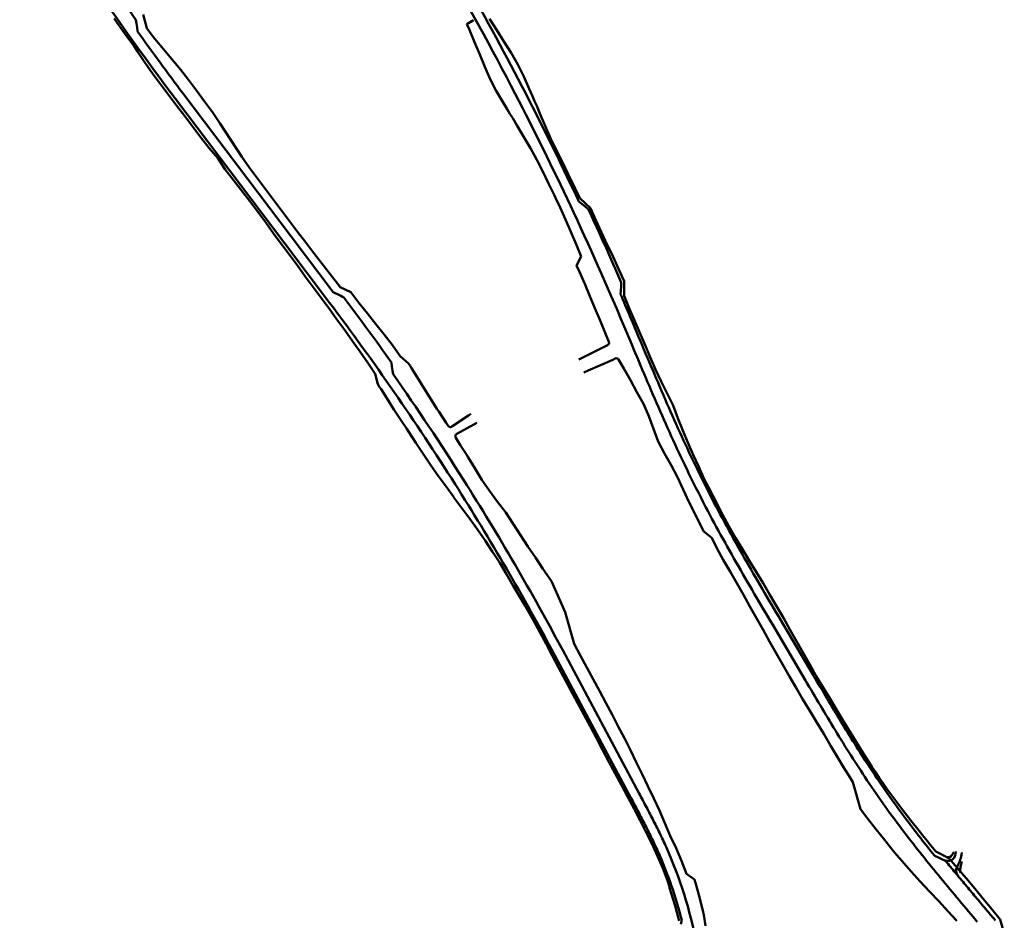
# Model space of a CAD drawing. Units: millimetres. Extents: x 7528939 to 7534528, y 5768066 to 5777614.
# Drawn here: x 7533273 to 7533642, y 5773180 to 5773517 of the extents above; entities that cross this region are included whole.
import ezdxf

# ---------------------------------------------------------------- set-up
doc = ezdxf.new("R2010")
doc.units = ezdxf.units.MM
doc.layers.add('_krawedzie_jezdni', color=165, linetype='Continuous', lineweight=50)
doc.layers.add('_zjazdy_indywidualne', color=2, linetype='Continuous', lineweight=50)
doc.layers.add('C-TOPO-FEAT', color=94, linetype='Continuous')

msp = doc.modelspace()

# ---------------------------------------------------------------- linework, layer by layer
at = {"layer": '_krawedzie_jezdni'}
for p, q in [((7533317.13, 5773515.55), (7533316.91, 5773517.02)), ((7533317.35, 5773514.08), (7533317.13, 5773515.55)), ((7533317.58, 5773512.61), (7533317.35, 5773514.08)), ((7533375.05, 5773435.89), (7533334.51, 5773489.54)), ((7533372.25, 5773433.79), (7533331.71, 5773487.43)), ((7533483.91, 5773448.01), (7533482.74, 5773448.94)), ((7533485.08, 5773447.08), (7533483.91, 5773448.01)), ((7533486.24, 5773446.15), (7533485.08, 5773447.08)), ((7533390.78, 5773415.08), (7533375.05, 5773435.89)), ((7533389.4, 5773411.09), (7533372.25, 5773433.79)), ((7533498.36, 5773414.24), (7533498.44, 5773415.73)), ((7533498.44, 5773415.73), (7533498.52, 5773417.22)), ((7533498.52, 5773417.22), (7533498.6, 5773418.71)), ((7533393.13, 5773413.91), (7533390.78, 5773415.08)), ((7533393.69, 5773413.64), (7533393.13, 5773413.91)), ((7533394.24, 5773413.36), (7533393.69, 5773413.64)), ((7533394.79, 5773413.09), (7533394.24, 5773413.36)), ((7533501.87, 5773397), (7533499.67, 5773402.23)), ((7533505.09, 5773398.36), (7533502.89, 5773403.59)), ((7533505.75, 5773396.79), (7533505.09, 5773398.36)), ((7533502.52, 5773395.44), (7533501.87, 5773397)), ((7533503.18, 5773393.88), (7533502.52, 5773395.44)), ((7533503.83, 5773392.32), (7533503.18, 5773393.88)), ((7533506.4, 5773395.23), (7533505.75, 5773396.79)), ((7533507.06, 5773393.67), (7533506.4, 5773395.23)), ((7533507.72, 5773392.11), (7533507.06, 5773393.67)), ((7533504.49, 5773390.76), (7533503.83, 5773392.32)), ((7533505.15, 5773389.19), (7533504.49, 5773390.76)), ((7533508.37, 5773390.55), (7533507.72, 5773392.11)), ((7533509.03, 5773388.99), (7533508.37, 5773390.55)), ((7533412.77, 5773387.29), (7533412.54, 5773388.77)), ((7533413, 5773385.81), (7533412.77, 5773387.29)), ((7533505.81, 5773387.63), (7533505.15, 5773389.19)), ((7533506.47, 5773386.07), (7533505.81, 5773387.63)), ((7533509.69, 5773387.44), (7533509.03, 5773388.99)), ((7533510.35, 5773385.88), (7533509.69, 5773387.44)), ((7533413.22, 5773384.34), (7533413, 5773385.81)), ((7533507.13, 5773384.51), (7533506.47, 5773386.07)), ((7533507.79, 5773382.95), (7533507.13, 5773384.51)), ((7533508.45, 5773381.39), (7533507.79, 5773382.95)), ((7533511.01, 5773384.32), (7533510.35, 5773385.88)), ((7533511.67, 5773382.77), (7533511.01, 5773384.32)), ((7533512.34, 5773381.21), (7533511.67, 5773382.77)), ((7533509.12, 5773379.83), (7533508.45, 5773381.39)), ((7533509.79, 5773378.28), (7533509.12, 5773379.83)), ((7533513, 5773379.66), (7533512.34, 5773381.21)), ((7533513.67, 5773378.1), (7533513, 5773379.66)), ((7533510.46, 5773376.72), (7533509.79, 5773378.28)), ((7533511.13, 5773375.16), (7533510.46, 5773376.72)), ((7533511.81, 5773373.61), (7533511.13, 5773375.16)), ((7533514.34, 5773376.55), (7533513.67, 5773378.1)), ((7533515.02, 5773375), (7533514.34, 5773376.55)), ((7533512.48, 5773372.05), (7533511.81, 5773373.61)), ((7533513.16, 5773370.5), (7533512.48, 5773372.05)), ((7533515.69, 5773373.45), (7533515.02, 5773375)), ((7533516.37, 5773371.9), (7533515.69, 5773373.45)), ((7533517.05, 5773370.36), (7533516.37, 5773371.9)), ((7533513.85, 5773368.94), (7533513.16, 5773370.5)), ((7533514.53, 5773367.39), (7533513.85, 5773368.94)), ((7533517.73, 5773368.81), (7533517.05, 5773370.36)), ((7533518.42, 5773367.27), (7533517.73, 5773368.81)), ((7533515.22, 5773365.84), (7533514.53, 5773367.39)), ((7533515.91, 5773364.29), (7533515.22, 5773365.84)), ((7533516.61, 5773362.74), (7533515.91, 5773364.29)), ((7533519.11, 5773365.72), (7533518.42, 5773367.27)), ((7533519.8, 5773364.18), (7533519.11, 5773365.72)), ((7533520.5, 5773362.65), (7533519.8, 5773364.18)), ((7533517.31, 5773361.2), (7533516.61, 5773362.74)), ((7533518.02, 5773359.65), (7533517.31, 5773361.2)), ((7533521.2, 5773361.11), (7533520.5, 5773362.65)), ((7533521.9, 5773359.57), (7533521.2, 5773361.11)), ((7533518.72, 5773358.11), (7533518.02, 5773359.65)), ((7533519.44, 5773356.57), (7533518.72, 5773358.11)), ((7533522.61, 5773358.04), (7533521.9, 5773359.57)), ((7533523.32, 5773356.51), (7533522.61, 5773358.04)), ((7533520.15, 5773355.03), (7533519.44, 5773356.57)), ((7533520.88, 5773353.49), (7533520.15, 5773355.03)), ((7533521.6, 5773351.96), (7533520.88, 5773353.49)), ((7533524.04, 5773354.98), (7533523.32, 5773356.51)), ((7533524.76, 5773353.46), (7533524.04, 5773354.98)), ((7533525.49, 5773351.94), (7533524.76, 5773353.46)), ((7533522.33, 5773350.42), (7533521.6, 5773351.96)), ((7533523.07, 5773348.89), (7533522.33, 5773350.42)), ((7533526.22, 5773350.42), (7533525.49, 5773351.94)), ((7533530.95, 5773333.28), (7533530.16, 5773334.79)), ((7533534.05, 5773334.91), (7533533.26, 5773336.41)), ((7533534.84, 5773333.42), (7533534.05, 5773334.91)), ((7533531.75, 5773331.78), (7533530.95, 5773333.28)), ((7533532.54, 5773330.28), (7533531.75, 5773331.78)), ((7533535.63, 5773331.93), (7533534.84, 5773333.42)), ((7533536.43, 5773330.45), (7533535.63, 5773331.93)), ((7533533.35, 5773328.79), (7533532.54, 5773330.28)), ((7533534.16, 5773327.29), (7533533.35, 5773328.79)), ((7533534.97, 5773325.8), (7533534.16, 5773327.29)), ((7533537.23, 5773328.96), (7533536.43, 5773330.45)), ((7533538.04, 5773327.48), (7533537.23, 5773328.96)), ((7533538.85, 5773326), (7533538.04, 5773327.48)), ((7533535.78, 5773324.31), (7533534.97, 5773325.8)), ((7533536.6, 5773322.83), (7533535.78, 5773324.31)), ((7533539.67, 5773324.52), (7533538.85, 5773326)), ((7533540.49, 5773323.04), (7533539.67, 5773324.52)), ((7533537.43, 5773321.34), (7533536.6, 5773322.83)), ((7533538.25, 5773319.86), (7533537.43, 5773321.34)), ((7533539.08, 5773318.38), (7533538.25, 5773319.86)), ((7533541.31, 5773321.57), (7533540.49, 5773323.04)), ((7533542.13, 5773320.09), (7533541.31, 5773321.57)), ((7533542.96, 5773318.62), (7533542.13, 5773320.09)), ((7533539.92, 5773316.9), (7533539.08, 5773318.38)), ((7533540.75, 5773315.42), (7533539.92, 5773316.9)), ((7533543.8, 5773317.15), (7533542.96, 5773318.62)), ((7533544.63, 5773315.68), (7533543.8, 5773317.15)), ((7533541.59, 5773313.95), (7533540.75, 5773315.42)), ((7533542.43, 5773312.48), (7533541.59, 5773313.95)), ((7533543.28, 5773311.01), (7533542.43, 5773312.48)), ((7533545.47, 5773314.22), (7533544.63, 5773315.68)), ((7533546.31, 5773312.75), (7533545.47, 5773314.22)), ((7533547.16, 5773311.29), (7533546.31, 5773312.75)), ((7533544.13, 5773309.54), (7533543.28, 5773311.01)), ((7533544.97, 5773308.07), (7533544.13, 5773309.54)), ((7533548, 5773309.82), (7533547.16, 5773311.29)), ((7533548.85, 5773308.36), (7533548, 5773309.82)), ((7533545.82, 5773306.6), (7533544.97, 5773308.07)), ((7533546.68, 5773305.14), (7533545.82, 5773306.6)), ((7533547.53, 5773303.67), (7533546.68, 5773305.14)), ((7533549.7, 5773306.9), (7533548.85, 5773308.36)), ((7533550.55, 5773305.44), (7533549.7, 5773306.9)), ((7533551.41, 5773303.98), (7533550.55, 5773305.44)), ((7533548.39, 5773302.21), (7533547.53, 5773303.67)), ((7533549.24, 5773300.75), (7533548.39, 5773302.21)), ((7533552.26, 5773302.52), (7533551.41, 5773303.98)), ((7533553.12, 5773301.06), (7533552.26, 5773302.52)), ((7533550.1, 5773299.28), (7533549.24, 5773300.75)), ((7533550.96, 5773297.82), (7533550.1, 5773299.28)), ((7533551.82, 5773296.36), (7533550.96, 5773297.82)), ((7533553.98, 5773299.6), (7533553.12, 5773301.06)), ((7533554.84, 5773298.14), (7533553.98, 5773299.6)), ((7533555.7, 5773296.68), (7533554.84, 5773298.14)), ((7533552.68, 5773294.91), (7533551.82, 5773296.36)), ((7533553.54, 5773293.45), (7533552.68, 5773294.91)), ((7533556.56, 5773295.23), (7533555.7, 5773296.68)), ((7533557.42, 5773293.77), (7533556.56, 5773295.23)), ((7533554.4, 5773291.99), (7533553.54, 5773293.45)), ((7533555.27, 5773290.53), (7533554.4, 5773291.99)), ((7533556.13, 5773289.07), (7533555.27, 5773290.53)), ((7533558.28, 5773292.31), (7533557.42, 5773293.77)), ((7533559.14, 5773290.86), (7533558.28, 5773292.31)), ((7533570.55, 5773271.57), (7533559.14, 5773290.86)), ((7533567.53, 5773269.79), (7533556.13, 5773289.07)), ((7533502.2, 5773225.83), (7533473.6, 5773279.4)), ((7533505.29, 5773227.48), (7533476.69, 5773281.05)), ((7533568.23, 5773268.61), (7533567.53, 5773269.79)), ((7533568.92, 5773267.44), (7533568.23, 5773268.61)), ((7533571.18, 5773270.5), (7533570.55, 5773271.57)), ((7533571.82, 5773269.42), (7533571.18, 5773270.5)), ((7533572.45, 5773268.35), (7533571.82, 5773269.42)), ((7533573.09, 5773267.28), (7533572.45, 5773268.35)), ((7533569.62, 5773266.27), (7533568.92, 5773267.44)), ((7533570.31, 5773265.09), (7533569.62, 5773266.27)), ((7533571.01, 5773263.92), (7533570.31, 5773265.09)), ((7533573.72, 5773266.21), (7533573.09, 5773267.28)), ((7533574.36, 5773265.14), (7533573.72, 5773266.21)), ((7533574.99, 5773264.07), (7533574.36, 5773265.14)), ((7533571.7, 5773262.75), (7533571.01, 5773263.92)), ((7533572.4, 5773261.58), (7533571.7, 5773262.75)), ((7533573.1, 5773260.4), (7533572.4, 5773261.58)), ((7533575.63, 5773263), (7533574.99, 5773264.07)), ((7533576.26, 5773261.93), (7533575.63, 5773263)), ((7533576.9, 5773260.86), (7533576.26, 5773261.93)), ((7533577.54, 5773259.79), (7533576.9, 5773260.86)), ((7533573.8, 5773259.23), (7533573.1, 5773260.4)), ((7533574.5, 5773258.06), (7533573.8, 5773259.23)), ((7533575.2, 5773256.89), (7533574.5, 5773258.06)), ((7533578.18, 5773258.73), (7533577.54, 5773259.79)), ((7533578.82, 5773257.66), (7533578.18, 5773258.73)), ((7533579.46, 5773256.59), (7533578.82, 5773257.66)), ((7533575.9, 5773255.72), (7533575.2, 5773256.89)), ((7533576.61, 5773254.55), (7533575.9, 5773255.72)), ((7533577.32, 5773253.38), (7533576.61, 5773254.55)), ((7533580.11, 5773255.53), (7533579.46, 5773256.59)), ((7533580.75, 5773254.47), (7533580.11, 5773255.53)), ((7533581.4, 5773253.4), (7533580.75, 5773254.47)), ((7533578.03, 5773252.22), (7533577.32, 5773253.38)), ((7533578.74, 5773251.05), (7533578.03, 5773252.22)), ((7533579.45, 5773249.88), (7533578.74, 5773251.05)), ((7533580.16, 5773248.72), (7533579.45, 5773249.88)), ((7533582.05, 5773252.34), (7533581.4, 5773253.4)), ((7533582.7, 5773251.28), (7533582.05, 5773252.34)), ((7533583.35, 5773250.22), (7533582.7, 5773251.28)), ((7533584, 5773249.17), (7533583.35, 5773250.22)), ((7533580.88, 5773247.56), (7533580.16, 5773248.72)), ((7533581.6, 5773246.4), (7533580.88, 5773247.56)), ((7533582.32, 5773245.24), (7533581.6, 5773246.4)), ((7533584.66, 5773248.11), (7533584, 5773249.17)), ((7533585.31, 5773247.06), (7533584.66, 5773248.11)), ((7533585.97, 5773246), (7533585.31, 5773247.06)), ((7533583.05, 5773244.08), (7533582.32, 5773245.24)), ((7533583.78, 5773242.92), (7533583.05, 5773244.08)), ((7533584.51, 5773241.76), (7533583.78, 5773242.92)), ((7533586.63, 5773244.95), (7533585.97, 5773246)), ((7533587.3, 5773243.9), (7533586.63, 5773244.95)), ((7533587.96, 5773242.86), (7533587.3, 5773243.9)), ((7533588.63, 5773241.81), (7533587.96, 5773242.86)), ((7533585.24, 5773240.61), (7533584.51, 5773241.76)), ((7533585.98, 5773239.46), (7533585.24, 5773240.61)), ((7533586.72, 5773238.31), (7533585.98, 5773239.46)), ((7533589.3, 5773240.77), (7533588.63, 5773241.81)), ((7533589.9, 5773239.85), (7533589.3, 5773240.77)), ((7533590.4, 5773239.07), (7533589.9, 5773239.85)), ((7533591.14, 5773237.94), (7533590.4, 5773239.07)), ((7533587.47, 5773237.16), (7533586.72, 5773238.31)), ((7533588.22, 5773236.02), (7533587.47, 5773237.16)), ((7533588.97, 5773234.87), (7533588.22, 5773236.02)), ((7533591.89, 5773236.8), (7533591.14, 5773237.94)), ((7533592.64, 5773235.67), (7533591.89, 5773236.8)), ((7533589.73, 5773233.73), (7533588.97, 5773234.87)), ((7533502.54, 5773225.19), (7533502.2, 5773225.83)), ((7533502.88, 5773224.55), (7533502.54, 5773225.19)), ((7533503.23, 5773223.91), (7533502.88, 5773224.55)), ((7533505.63, 5773226.84), (7533505.29, 5773227.48)), ((7533505.97, 5773226.2), (7533505.63, 5773226.84)), ((7533506.31, 5773225.56), (7533505.97, 5773226.2)), ((7533506.66, 5773224.92), (7533506.31, 5773225.56)), ((7533507, 5773224.28), (7533506.66, 5773224.92)), ((7533507.34, 5773223.63), (7533507, 5773224.28)), ((7533503.57, 5773223.27), (7533503.23, 5773223.91)), ((7533503.91, 5773222.63), (7533503.57, 5773223.27)), ((7533504.25, 5773221.99), (7533503.91, 5773222.63)), ((7533504.59, 5773221.35), (7533504.25, 5773221.99)), ((7533504.92, 5773220.71), (7533504.59, 5773221.35)), ((7533505.26, 5773220.07), (7533504.92, 5773220.71)), ((7533507.68, 5773222.99), (7533507.34, 5773223.63)), ((7533508.02, 5773222.35), (7533507.68, 5773222.99)), ((7533508.36, 5773221.7), (7533508.02, 5773222.35)), ((7533508.7, 5773221.06), (7533508.36, 5773221.7)), ((7533509.04, 5773220.41), (7533508.7, 5773221.06)), ((7533509.37, 5773219.77), (7533509.04, 5773220.41)), ((7533505.6, 5773219.43), (7533505.26, 5773220.07)), ((7533505.93, 5773218.79), (7533505.6, 5773219.43)), ((7533506.27, 5773218.15), (7533505.93, 5773218.79)), ((7533506.6, 5773217.51), (7533506.27, 5773218.15)), ((7533506.93, 5773216.87), (7533506.6, 5773217.51)), ((7533507.26, 5773216.23), (7533506.93, 5773216.87)), ((7533509.71, 5773219.12), (7533509.37, 5773219.77)), ((7533510.04, 5773218.47), (7533509.71, 5773219.12)), ((7533510.38, 5773217.82), (7533510.04, 5773218.47)), ((7533510.71, 5773217.17), (7533510.38, 5773217.82)), ((7533511.04, 5773216.52), (7533510.71, 5773217.17)), ((7533507.59, 5773215.58), (7533507.26, 5773216.23)), ((7533507.92, 5773214.94), (7533507.59, 5773215.58)), ((7533508.24, 5773214.3), (7533507.92, 5773214.94)), ((7533508.57, 5773213.65), (7533508.24, 5773214.3)), ((7533508.89, 5773213.01), (7533508.57, 5773213.65)), ((7533509.21, 5773212.36), (7533508.89, 5773213.01)), ((7533511.37, 5773215.87), (7533511.04, 5773216.52)), ((7533511.7, 5773215.22), (7533511.37, 5773215.87)), ((7533512.02, 5773214.57), (7533511.7, 5773215.22)), ((7533512.35, 5773213.91), (7533512.02, 5773214.57)), ((7533512.67, 5773213.25), (7533512.35, 5773213.91)), ((7533512.99, 5773212.6), (7533512.67, 5773213.25)), ((7533604.44, 5773213.05), (7533603.62, 5773214.14)), ((7533605.27, 5773211.96), (7533604.44, 5773213.05)), ((7533606.71, 5773215.85), (7533606.41, 5773216.25)), ((7533607.01, 5773215.46), (7533606.71, 5773215.85)), ((7533607.31, 5773215.06), (7533607.01, 5773215.46)), ((7533607.61, 5773214.67), (7533607.31, 5773215.06)), ((7533607.91, 5773214.27), (7533607.61, 5773214.67)), ((7533608.22, 5773213.88), (7533607.91, 5773214.27)), ((7533608.52, 5773213.48), (7533608.22, 5773213.88)), ((7533608.82, 5773213.09), (7533608.52, 5773213.48)), ((7533609.13, 5773212.69), (7533608.82, 5773213.09)), ((7533509.53, 5773211.72), (7533509.21, 5773212.36)), ((7533509.84, 5773211.07), (7533509.53, 5773211.72)), ((7533510.15, 5773210.42), (7533509.84, 5773211.07)), ((7533510.47, 5773209.77), (7533510.15, 5773210.42)), ((7533510.77, 5773209.12), (7533510.47, 5773209.77)), ((7533513.31, 5773211.94), (7533512.99, 5773212.6)), ((7533513.63, 5773211.28), (7533513.31, 5773211.94)), ((7533513.94, 5773210.62), (7533513.63, 5773211.28)), ((7533514.25, 5773209.95), (7533513.94, 5773210.62)), ((7533514.56, 5773209.29), (7533514.25, 5773209.95)), ((7533514.87, 5773208.62), (7533514.56, 5773209.29)), ((7533606.11, 5773210.88), (7533605.27, 5773211.96)), ((7533606.94, 5773209.79), (7533606.11, 5773210.88)), ((7533607.78, 5773208.71), (7533606.94, 5773209.79)), ((7533609.43, 5773212.3), (7533609.13, 5773212.69)), ((7533609.74, 5773211.91), (7533609.43, 5773212.3)), ((7533610.04, 5773211.51), (7533609.74, 5773211.91)), ((7533610.35, 5773211.12), (7533610.04, 5773211.51)), ((7533610.65, 5773210.73), (7533610.35, 5773211.12)), ((7533610.96, 5773210.34), (7533610.65, 5773210.73)), ((7533611.27, 5773209.94), (7533610.96, 5773210.34)), ((7533611.57, 5773209.55), (7533611.27, 5773209.94)), ((7533611.88, 5773209.16), (7533611.57, 5773209.55)), ((7533511.08, 5773208.47), (7533510.77, 5773209.12)), ((7533511.38, 5773207.82), (7533511.08, 5773208.47)), ((7533511.68, 5773207.17), (7533511.38, 5773207.82)), ((7533511.98, 5773206.51), (7533511.68, 5773207.17)), ((7533512.27, 5773205.86), (7533511.98, 5773206.51)), ((7533515.17, 5773207.95), (7533514.87, 5773208.62)), ((7533515.47, 5773207.28), (7533515.17, 5773207.95)), ((7533608.63, 5773207.64), (7533607.78, 5773208.71)), ((7533609.47, 5773206.56), (7533608.63, 5773207.64)), ((7533610.32, 5773205.49), (7533609.47, 5773206.56)), ((7533612.19, 5773208.77), (7533611.88, 5773209.16)), ((7533612.5, 5773208.38), (7533612.19, 5773208.77)), ((7533612.81, 5773207.99), (7533612.5, 5773208.38)), ((7533613.11, 5773207.6), (7533612.81, 5773207.99)), ((7533613.42, 5773207.21), (7533613.11, 5773207.6)), ((7533613.73, 5773206.82), (7533613.42, 5773207.21)), ((7533614.04, 5773206.43), (7533613.73, 5773206.82)), ((7533614.35, 5773206.04), (7533614.04, 5773206.43)), ((7533614.67, 5773205.65), (7533614.35, 5773206.04)), ((7533614.98, 5773205.26), (7533614.67, 5773205.65)), ((7533611.17, 5773204.42), (7533610.32, 5773205.49)), ((7533612.02, 5773203.35), (7533611.17, 5773204.42)), ((7533612.88, 5773202.29), (7533612.02, 5773203.35)), ((7533613.74, 5773201.22), (7533612.88, 5773202.29)), ((7533615.29, 5773204.87), (7533614.98, 5773205.26)), ((7533615.6, 5773204.49), (7533615.29, 5773204.87)), ((7533615.91, 5773204.1), (7533615.6, 5773204.49)), ((7533617.27, 5773203.48), (7533615.91, 5773204.1)), ((7533618.62, 5773202.87), (7533617.27, 5773203.48)), ((7533619.98, 5773202.26), (7533618.62, 5773202.87)), ((7533620.44, 5773201.7), (7533619.98, 5773202.26)), ((7533614.6, 5773200.16), (7533613.74, 5773201.22)), ((7533615.46, 5773199.1), (7533614.6, 5773200.16)), ((7533616.32, 5773198.04), (7533615.46, 5773199.1)), ((7533620.9, 5773201.13), (7533620.44, 5773201.7)), ((7533621.36, 5773200.57), (7533620.9, 5773201.13)), ((7533621.83, 5773200), (7533621.36, 5773200.57)), ((7533622.29, 5773199.44), (7533621.83, 5773200)), ((7533622.76, 5773198.87), (7533622.29, 5773199.44)), ((7533623.22, 5773198.31), (7533622.76, 5773198.87)), ((7533623.69, 5773197.74), (7533623.22, 5773198.31)), ((7533617.19, 5773196.98), (7533616.32, 5773198.04)), ((7533618.06, 5773195.93), (7533617.19, 5773196.98)), ((7533618.92, 5773194.88), (7533618.06, 5773195.93)), ((7533619.79, 5773193.82), (7533618.92, 5773194.88)), ((7533624.16, 5773197.18), (7533623.69, 5773197.74)), ((7533624.62, 5773196.62), (7533624.16, 5773197.18)), ((7533625.09, 5773196.05), (7533624.62, 5773196.62)), ((7533625.56, 5773195.49), (7533625.09, 5773196.05)), ((7533626.03, 5773194.93), (7533625.56, 5773195.49)), ((7533626.5, 5773194.36), (7533626.03, 5773194.93)), ((7533620.67, 5773192.77), (7533619.79, 5773193.82)), ((7533621.54, 5773191.72), (7533620.67, 5773192.77)), ((7533622.41, 5773190.67), (7533621.54, 5773191.72)), ((7533626.96, 5773193.8), (7533626.5, 5773194.36)), ((7533627.43, 5773193.24), (7533626.96, 5773193.8)), ((7533627.9, 5773192.68), (7533627.43, 5773193.24)), ((7533628.37, 5773192.12), (7533627.9, 5773192.68)), ((7533628.84, 5773191.55), (7533628.37, 5773192.12)), ((7533629.32, 5773190.99), (7533628.84, 5773191.55)), ((7533629.79, 5773190.43), (7533629.32, 5773190.99)), ((7533623.29, 5773189.63), (7533622.41, 5773190.67)), ((7533624.16, 5773188.58), (7533623.29, 5773189.63)), ((7533625.04, 5773187.53), (7533624.16, 5773188.58)), ((7533625.91, 5773186.49), (7533625.04, 5773187.53)), ((7533630.26, 5773189.87), (7533629.79, 5773190.43)), ((7533630.73, 5773189.31), (7533630.26, 5773189.87)), ((7533631.2, 5773188.74), (7533630.73, 5773189.31)), ((7533631.67, 5773188.18), (7533631.2, 5773188.74)), ((7533632.15, 5773187.62), (7533631.67, 5773188.18)), ((7533632.62, 5773187.06), (7533632.15, 5773187.62)), ((7533626.79, 5773185.44), (7533625.91, 5773186.49)), ((7533627.67, 5773184.4), (7533626.79, 5773185.44)), ((7533628.54, 5773183.36), (7533627.67, 5773184.4)), ((7533633.09, 5773186.5), (7533632.62, 5773187.06)), ((7533633.56, 5773185.94), (7533633.09, 5773186.5)), ((7533634.04, 5773185.37), (7533633.56, 5773185.94)), ((7533634.51, 5773184.81), (7533634.04, 5773185.37)), ((7533635.52, 5773183.61), (7533634.51, 5773184.81)), ((7533635.64, 5773183.47), (7533635.52, 5773183.61)), ((7533635.76, 5773183.33), (7533635.64, 5773183.47)), ((7533520.9, 5773178.58), (7533521.23, 5773180.02)), ((7533629.42, 5773182.31), (7533628.54, 5773183.36)), ((7533630.3, 5773181.27), (7533629.42, 5773182.31)), ((7533631.32, 5773180.06), (7533630.3, 5773181.27)), ((7533631.82, 5773179.46), (7533631.32, 5773180.06)), ((7533635.88, 5773183.19), (7533635.76, 5773183.33)), ((7533635.99, 5773183.05), (7533635.88, 5773183.19)), ((7533636.11, 5773182.91), (7533635.99, 5773183.05)), ((7533636.23, 5773182.77), (7533636.11, 5773182.91)), ((7533636.35, 5773182.63), (7533636.23, 5773182.77)), ((7533636.46, 5773182.49), (7533636.35, 5773182.63)), ((7533636.58, 5773182.35), (7533636.46, 5773182.49)), ((7533636.7, 5773182.21), (7533636.58, 5773182.35)), ((7533636.82, 5773182.07), (7533636.7, 5773182.21)), ((7533636.93, 5773181.93), (7533636.82, 5773182.07)), ((7533637.05, 5773181.79), (7533636.93, 5773181.93)), ((7533637.17, 5773181.65), (7533637.05, 5773181.79)), ((7533637.29, 5773181.51), (7533637.17, 5773181.65)), ((7533637.4, 5773181.37), (7533637.29, 5773181.51)), ((7533637.52, 5773181.23), (7533637.4, 5773181.37)), ((7533637.64, 5773181.09), (7533637.52, 5773181.23)), ((7533637.76, 5773180.95), (7533637.64, 5773181.09)), ((7533637.87, 5773180.81), (7533637.76, 5773180.95)), ((7533637.99, 5773180.67), (7533637.87, 5773180.81)), ((7533638.11, 5773180.53), (7533637.99, 5773180.67)), ((7533638.23, 5773180.39), (7533638.11, 5773180.53)), ((7533638.35, 5773180.25), (7533638.23, 5773180.39)), ((7533638.46, 5773180.11), (7533638.35, 5773180.25)), ((7533638.58, 5773179.97), (7533638.46, 5773180.11))]:
    msp.add_line(p, q, dxfattribs=at)
for centre, radius, start, end in [((7532394.91, 5772938.21), 1198.25, 27.37929, 32.86966), ((7534130.89, 5774091.43), 1001.75, 211.13513, 217.08146), ((7534130.89, 5774091.43), 996.25, 213.49091, 215.20978), ((7532394.91, 5772938.21), 1201.75, 25.21458, 29.68651), ((7534130.89, 5774091.43), 998.25, 215.43897, 217.08146), ((7532394.91, 5772938.21), 1198.25, 25.15236, 27.37929), ((7532394.91, 5772938.21), 1201.75, 25.14965, 25.21458), ((7532394.91, 5772938.21), 1198.25, 22.78332, 25.15236), ((7532394.91, 5772938.21), 1203.75, 23.52627, 24.95867), ((7532593.02, 5772809.2), 1003.75, 35.26797, 36.98684), ((7532394.91, 5772938.21), 1201.75, 23.23734, 23.33529), ((7532394.91, 5772938.21), 1201.75, 22.78332, 23.23734), ((7532593.02, 5772809.2), 998.25, 32.34502, 37.08146), ((7532593.02, 5772809.2), 1001.75, 32.32351, 35.03878), ((7533974.84, 5773567.2), 498.25, 205.7907, 207.5936), ((7533974.84, 5773567.2), 501.75, 205.7907, 207.5936), ((7532593.02, 5772809.2), 998.25, 28.1008, 32.34502), ((7532593.02, 5772809.2), 1001.75, 28.1008, 32.32351), ((7533924.25, 5773456.21), 398.25, 213.6268, 217.0523), ((7533924.25, 5773456.21), 401.75, 213.6268, 217.0523), ((7533367.79, 5773141.31), 158.25, 14.1585, 24.0722), ((7533367.79, 5773141.31), 161.75, 10.8019, 24.0722)]:
    msp.add_arc(centre, radius, start, end, dxfattribs=at)
at = {"layer": '_zjazdy_indywidualne'}
for p, q in [((7533623.68, 5773204.71), (7533623.86, 5773205.74)), ((7533626.05, 5773205.36), (7533625.9, 5773204.48))]:
    msp.add_line(p, q, dxfattribs=at)
for centre, radius, start, end in [((7533620.72, 5773205.21), 3, 245.6685, 350.2805), ((7533612.6, 5773206.76), 13.5, 330.1872, 350.281), ((7533626.91, 5773198.56), 3, 150.1872, 220.2529)]:
    msp.add_arc(centre, radius, start, end, dxfattribs=at)
at = {"layer": 'C-TOPO-FEAT', "color": 55, "linetype": 'Continuous', "lineweight": 50}
for p, q in [((7533319.66, 5773518.97), (7533320.99, 5773513.82)), ((7533311.73, 5773513.37), (7533308.84, 5773517.47)), ((7533440.75, 5773515.4), (7533443.34, 5773516.84)), ((7533441.75, 5773513.21), (7533440.75, 5773515.4)), ((7533451.98, 5773513.1), (7533449.27, 5773517.34)), ((7533314.66, 5773509.3), (7533311.73, 5773513.37)), ((7533320.99, 5773513.82), (7533322.64, 5773511.59)), ((7533322.64, 5773511.59), (7533324.04, 5773509.88)), ((7533443.7, 5773508.6), (7533441.75, 5773513.21)), ((7533454.68, 5773508.87), (7533451.98, 5773513.1)), ((7533316.32, 5773507.06), (7533314.66, 5773509.3)), ((7533324.04, 5773509.88), (7533327.21, 5773506.04)), ((7533445.64, 5773504), (7533443.7, 5773508.6)), ((7533457.39, 5773504.63), (7533454.68, 5773508.87)), ((7533317.51, 5773505.18), (7533316.32, 5773507.06)), ((7533320.23, 5773500.95), (7533317.51, 5773505.18)), ((7533327.21, 5773506.04), (7533330.41, 5773502.22)), ((7533459.94, 5773500.3), (7533457.39, 5773504.63)), ((7533323.19, 5773496.91), (7533320.23, 5773500.95)), ((7533330.41, 5773502.22), (7533333.62, 5773498.42)), ((7533447.58, 5773499.4), (7533445.64, 5773504)), ((7533326.17, 5773492.88), (7533323.19, 5773496.91)), ((7533333.62, 5773498.42), (7533336.65, 5773494.48)), ((7533449.52, 5773494.8), (7533447.58, 5773499.4)), ((7533462.16, 5773495.8), (7533459.94, 5773500.3)), ((7533336.65, 5773494.48), (7533339.63, 5773490.48)), ((7533451.79, 5773490.38), (7533449.52, 5773494.8)), ((7533464.17, 5773491.19), (7533462.16, 5773495.8)), ((7533329.17, 5773488.86), (7533326.17, 5773492.88)), ((7533339.63, 5773490.48), (7533342.61, 5773486.47)), ((7533454.34, 5773486.1), (7533451.79, 5773490.38)), ((7533465.36, 5773488.44), (7533464.17, 5773491.19)), ((7533332.18, 5773484.86), (7533329.17, 5773488.86)), ((7533342.61, 5773486.47), (7533345.58, 5773482.45)), ((7533455.88, 5773483.57), (7533454.34, 5773486.1)), ((7533466.16, 5773486.57), (7533465.36, 5773488.44)), ((7533466.94, 5773484.74), (7533466.16, 5773486.57)), ((7533335.21, 5773480.88), (7533332.18, 5773484.86)), ((7533345.58, 5773482.45), (7533348.35, 5773478.28)), ((7533456.93, 5773481.85), (7533455.88, 5773483.57)), ((7533468.13, 5773481.95), (7533466.94, 5773484.74)), ((7533470.08, 5773477.32), (7533468.13, 5773481.95)), ((7533338.23, 5773476.89), (7533335.21, 5773480.88)), ((7533348.35, 5773478.28), (7533356.55, 5773465.67)), ((7533457.95, 5773480.16), (7533456.93, 5773481.85)), ((7533459.5, 5773477.58), (7533457.95, 5773480.16)), ((7533341.26, 5773472.91), (7533338.23, 5773476.89)), ((7533462.06, 5773473.3), (7533459.5, 5773477.58)), ((7533472.14, 5773472.75), (7533470.08, 5773477.32)), ((7533344.32, 5773468.96), (7533341.26, 5773472.91)), ((7533464.6, 5773469), (7533462.06, 5773473.3)), ((7533474.35, 5773468.25), (7533472.14, 5773472.75)), ((7533347.57, 5773465.15), (7533344.32, 5773468.96)), ((7533466.97, 5773464.63), (7533464.6, 5773469)), ((7533476.54, 5773463.74), (7533474.35, 5773468.25)), ((7533350.39, 5773461.01), (7533347.57, 5773465.15)), ((7533356.55, 5773465.67), (7533359.41, 5773461.56)), ((7533469.21, 5773460.18), (7533466.97, 5773464.63)), ((7533478.71, 5773459.23), (7533476.54, 5773463.74)), ((7533353.42, 5773457.03), (7533350.39, 5773461.01)), ((7533359.41, 5773461.56), (7533362.46, 5773457.6)), ((7533471.41, 5773455.72), (7533469.21, 5773460.18)), ((7533359.57, 5773449.15), (7533353.42, 5773457.03)), ((7533362.46, 5773457.6), (7533365.48, 5773453.61)), ((7533480.91, 5773454.72), (7533478.71, 5773459.23)), ((7533365.48, 5773453.61), (7533368.46, 5773449.6)), ((7533473.59, 5773451.24), (7533471.41, 5773455.72)), ((7533481.34, 5773453.84), (7533480.91, 5773454.72)), ((7533483.09, 5773450.21), (7533481.34, 5773453.84)), ((7533362.59, 5773445.16), (7533359.57, 5773449.15)), ((7533368.46, 5773449.6), (7533371.46, 5773445.6)), ((7533474.01, 5773450.36), (7533473.59, 5773451.24)), ((7533475.75, 5773446.76), (7533474.01, 5773450.36)), ((7533487.03, 5773446.52), (7533483.09, 5773450.21)), ((7533365.59, 5773441.16), (7533362.59, 5773445.16)), ((7533371.46, 5773445.6), (7533374.44, 5773441.59)), ((7533477.77, 5773442.21), (7533475.75, 5773446.76)), ((7533489.12, 5773441.96), (7533487.03, 5773446.52)), ((7533374.44, 5773441.59), (7533377.39, 5773437.63)), ((7533479.73, 5773437.63), (7533477.77, 5773442.21)), ((7533491.22, 5773437.4), (7533489.12, 5773441.96)), ((7533368.42, 5773437.04), (7533365.59, 5773441.16)), ((7533371.35, 5773433.12), (7533368.42, 5773437.04)), ((7533377.39, 5773437.63), (7533377.43, 5773437.58)), ((7533377.43, 5773437.58), (7533380.48, 5773433.61)), ((7533481.66, 5773433.04), (7533479.73, 5773437.63)), ((7533493.3, 5773432.83), (7533491.22, 5773437.4)), ((7533371.42, 5773433.03), (7533371.35, 5773433.12)), ((7533374.4, 5773429.02), (7533371.42, 5773433.03)), ((7533380.48, 5773433.61), (7533383.53, 5773429.66)), ((7533483.6, 5773428.46), (7533481.66, 5773433.04)), ((7533494.45, 5773430.62), (7533493.3, 5773432.83)), ((7533495.51, 5773428.32), (7533494.45, 5773430.62)), ((7533377.38, 5773425), (7533374.4, 5773429.02)), ((7533383.53, 5773429.66), (7533386.6, 5773425.71)), ((7533481.88, 5773425), (7533483.6, 5773428.46)), ((7533497.61, 5773423.76), (7533495.51, 5773428.32)), ((7533380.34, 5773420.98), (7533377.38, 5773425)), ((7533386.6, 5773425.71), (7533389.67, 5773421.76)), ((7533482.94, 5773422.72), (7533481.88, 5773425)), ((7533499.65, 5773419.17), (7533497.61, 5773423.76)), ((7533383.3, 5773416.94), (7533380.34, 5773420.98)), ((7533389.67, 5773421.76), (7533392.74, 5773417.82)), ((7533484.94, 5773418.18), (7533482.94, 5773422.72)), ((7533386.27, 5773412.92), (7533383.3, 5773416.94)), ((7533392.74, 5773417.82), (7533393.39, 5773416.96)), ((7533393.39, 5773416.96), (7533397.35, 5773415.02)), ((7533486.86, 5773413.6), (7533484.94, 5773418.18)), ((7533499.62, 5773413.69), (7533499.65, 5773419.17)), ((7533386.91, 5773412.06), (7533386.27, 5773412.92)), ((7533389.24, 5773408.9), (7533386.91, 5773412.06)), ((7533397.35, 5773415.02), (7533400.42, 5773411.03)), ((7533488.76, 5773409.02), (7533486.86, 5773413.6)), ((7533501.61, 5773409.09), (7533499.62, 5773413.69)), ((7533392.17, 5773404.87), (7533389.24, 5773408.9)), ((7533400.42, 5773411.03), (7533403.57, 5773407.09)), ((7533490.65, 5773404.43), (7533488.76, 5773409.02)), ((7533503.59, 5773404.49), (7533501.61, 5773409.09)), ((7533395.08, 5773400.83), (7533392.17, 5773404.87)), ((7533403.57, 5773407.09), (7533406.7, 5773403.14)), ((7533406.7, 5773403.14), (7533409.81, 5773399.18)), ((7533492.52, 5773399.83), (7533490.65, 5773404.43)), ((7533505.55, 5773399.89), (7533503.59, 5773404.49)), ((7533397.98, 5773396.78), (7533395.08, 5773400.83)), ((7533409.81, 5773399.18), (7533412.95, 5773395.23)), ((7533493.93, 5773396.52), (7533492.52, 5773399.83)), ((7533507.51, 5773395.29), (7533505.55, 5773399.89)), ((7533400.86, 5773392.71), (7533397.98, 5773396.78)), ((7533412.95, 5773395.23), (7533415.86, 5773391.11)), ((7533488.45, 5773392.77), (7533493.45, 5773395.23)), ((7533509.44, 5773390.68), (7533507.51, 5773395.29)), ((7533403.69, 5773388.61), (7533400.86, 5773392.71)), ((7533415.86, 5773391.11), (7533419, 5773388.39)), ((7533482.71, 5773389.81), (7533484, 5773390.48)), ((7533484, 5773390.48), (7533488.45, 5773392.77)), ((7533496.33, 5773390.22), (7533495.38, 5773389.79)), ((7533499.52, 5773386.5), (7533497.61, 5773389.81)), ((7533511.43, 5773386.1), (7533509.44, 5773390.68)), ((7533406.49, 5773384.49), (7533403.69, 5773388.61)), ((7533419, 5773388.39), (7533419.54, 5773387.54)), ((7533419.54, 5773387.54), (7533420.07, 5773386.68)), ((7533420.07, 5773386.68), (7533422.19, 5773383.24)), ((7533490.82, 5773387.73), (7533486.25, 5773385.7)), ((7533495.38, 5773389.79), (7533490.82, 5773387.73)), ((7533502.02, 5773382.11), (7533499.52, 5773386.5)), ((7533407.49, 5773380.58), (7533406.49, 5773384.49)), ((7533422.19, 5773383.24), (7533424.87, 5773378.96)), ((7533486.25, 5773385.7), (7533484.61, 5773384.99)), ((7533513.54, 5773381.58), (7533511.43, 5773386.1)), ((7533407.6, 5773380.4), (7533407.49, 5773380.58)), ((7533408.13, 5773379.56), (7533407.6, 5773380.4)), ((7533408.67, 5773378.71), (7533408.13, 5773379.56)), ((7533424.87, 5773378.96), (7533427.53, 5773374.67)), ((7533504.46, 5773377.69), (7533502.02, 5773382.11)), ((7533515.74, 5773377.09), (7533513.54, 5773381.58)), ((7533410.79, 5773375.34), (7533408.67, 5773378.71)), ((7533413.46, 5773371.15), (7533410.79, 5773375.34)), ((7533506.9, 5773373.27), (7533504.46, 5773377.69)), ((7533518.01, 5773372.65), (7533515.74, 5773377.09)), ((7533427.53, 5773374.67), (7533429.58, 5773371.43)), ((7533429.58, 5773371.43), (7533430.25, 5773370.43)), ((7533508.87, 5773368.64), (7533506.9, 5773373.27)), ((7533519.76, 5773367.97), (7533518.01, 5773372.65)), ((7533416.23, 5773367.02), (7533413.46, 5773371.15)), ((7533430.25, 5773370.43), (7533433.03, 5773366.23)), ((7533435.22, 5773364.74), (7533441.39, 5773368.91)), ((7533441.39, 5773368.91), (7533442.3, 5773369.53)), ((7533510.66, 5773363.92), (7533508.87, 5773368.64)), ((7533521.65, 5773363.36), (7533519.76, 5773367.97)), ((7533418.33, 5773363.87), (7533416.23, 5773367.02)), ((7533433.03, 5773366.23), (7533433.82, 5773365.02)), ((7533443.44, 5773365.54), (7533437.03, 5773362.01)), ((7533444.58, 5773366.16), (7533443.44, 5773365.54)), ((7533418.98, 5773362.88), (7533418.33, 5773363.87)), ((7533421.71, 5773358.72), (7533418.98, 5773362.88)), ((7533436.67, 5773360.6), (7533438.47, 5773357.74)), ((7533512.42, 5773359.18), (7533510.66, 5773363.92)), ((7533523.56, 5773358.77), (7533521.65, 5773363.36)), ((7533424.42, 5773354.55), (7533421.71, 5773358.72)), ((7533438.47, 5773357.74), (7533440.61, 5773354.32)), ((7533514.78, 5773354.7), (7533512.42, 5773359.18)), ((7533525.52, 5773354.19), (7533523.56, 5773358.77)), ((7533427.24, 5773350.46), (7533424.42, 5773354.55)), ((7533440.61, 5773354.32), (7533441.14, 5773353.47)), ((7533441.14, 5773353.47), (7533443.79, 5773349.18)), ((7533517.26, 5773350.27), (7533514.78, 5773354.7)), ((7533527.58, 5773349.66), (7533525.52, 5773354.19)), ((7533429.5, 5773347.18), (7533427.24, 5773350.46)), ((7533519.63, 5773345.8), (7533517.26, 5773350.27)), ((7533529.65, 5773345.14), (7533527.58, 5773349.66)), ((7533430.07, 5773346.36), (7533429.5, 5773347.18)), ((7533433.05, 5773342.36), (7533430.07, 5773346.36)), ((7533443.79, 5773349.18), (7533446.4, 5773344.88)), ((7533521.78, 5773341.21), (7533519.63, 5773345.8)), ((7533435.92, 5773338.3), (7533433.05, 5773342.36)), ((7533446.4, 5773344.88), (7533446.4, 5773344.87)), ((7533446.4, 5773344.87), (7533449.26, 5773340.72)), ((7533531.98, 5773340.74), (7533529.65, 5773345.14)), ((7533435.92, 5773338.29), (7533435.92, 5773338.3)), ((7533438.93, 5773334.3), (7533435.92, 5773338.29)), ((7533449.26, 5773340.72), (7533452.31, 5773336.67)), ((7533523.92, 5773336.62), (7533521.78, 5773341.21)), ((7533533.07, 5773338.53), (7533531.98, 5773340.74)), ((7533534.23, 5773336.31), (7533533.07, 5773338.53)), ((7533452.31, 5773336.67), (7533455.39, 5773332.65)), ((7533529.45, 5773325.49), (7533523.92, 5773336.62)), ((7533536.53, 5773331.89), (7533534.23, 5773336.31)), ((7533441.92, 5773330.3), (7533438.93, 5773334.3)), ((7533455.39, 5773332.65), (7533458.15, 5773328.42)), ((7533538.89, 5773327.51), (7533536.53, 5773331.89)), ((7533444.82, 5773326.23), (7533441.92, 5773330.3)), ((7533458.15, 5773328.42), (7533460.86, 5773324.16)), ((7533541.36, 5773323.18), (7533538.89, 5773327.51)), ((7533447.64, 5773322.11), (7533444.82, 5773326.23)), ((7533460.86, 5773324.16), (7533463.62, 5773319.93)), ((7533532.45, 5773323.1), (7533529.45, 5773325.49)), ((7533450.4, 5773317.96), (7533447.64, 5773322.11)), ((7533463.62, 5773319.93), (7533466.43, 5773315.73)), ((7533534.34, 5773319.27), (7533532.45, 5773323.1)), ((7533543.91, 5773318.9), (7533541.36, 5773323.18)), ((7533453.08, 5773313.75), (7533450.4, 5773317.96)), ((7533536.79, 5773314.87), (7533534.34, 5773319.27)), ((7533546.51, 5773314.64), (7533543.91, 5773318.9)), ((7533455.66, 5773309.48), (7533453.08, 5773313.75)), ((7533466.43, 5773315.73), (7533469.29, 5773311.55)), ((7533539.31, 5773310.52), (7533536.79, 5773314.87)), ((7533549.12, 5773310.4), (7533546.51, 5773314.64)), ((7533458.14, 5773305.16), (7533455.66, 5773309.48)), ((7533469.29, 5773311.55), (7533472.5, 5773306.93)), ((7533541.86, 5773306.19), (7533539.31, 5773310.52)), ((7533551.72, 5773306.14), (7533549.12, 5773310.4)), ((7533458.82, 5773303.97), (7533458.14, 5773305.16)), ((7533472.5, 5773306.93), (7533477.64, 5773295.32)), ((7533544.29, 5773301.8), (7533541.86, 5773306.19)), ((7533554.23, 5773301.82), (7533551.72, 5773306.14)), ((7533462.67, 5773297.65), (7533458.82, 5773303.97)), ((7533546.72, 5773297.41), (7533544.29, 5773301.8)), ((7533556.75, 5773297.51), (7533554.23, 5773301.82)), ((7533463.27, 5773296.6), (7533462.67, 5773297.65)), ((7533465.69, 5773292.24), (7533463.27, 5773296.6)), ((7533477.64, 5773295.32), (7533480.94, 5773283.42)), ((7533549.17, 5773293.03), (7533546.72, 5773297.41)), ((7533559.25, 5773293.18), (7533556.75, 5773297.51)), ((7533468.08, 5773287.86), (7533465.69, 5773292.24)), ((7533551.64, 5773288.68), (7533549.17, 5773293.03)), ((7533561.74, 5773288.84), (7533559.25, 5773293.18)), ((7533470.43, 5773283.47), (7533468.08, 5773287.86)), ((7533554.12, 5773284.34), (7533551.64, 5773288.68)), ((7533564.21, 5773284.5), (7533561.74, 5773288.84)), ((7533472.77, 5773279.06), (7533470.43, 5773283.47)), ((7533480.94, 5773283.42), (7533483.35, 5773279.04)), ((7533556.6, 5773280), (7533554.12, 5773284.34)), ((7533566.68, 5773280.15), (7533564.21, 5773284.5)), ((7533559.07, 5773275.65), (7533556.6, 5773280)), ((7533569.14, 5773275.79), (7533566.68, 5773280.15)), ((7533475.13, 5773274.65), (7533472.77, 5773279.06)), ((7533483.35, 5773279.04), (7533485.73, 5773274.64)), ((7533561.55, 5773271.31), (7533559.07, 5773275.65)), ((7533571.59, 5773271.43), (7533569.14, 5773275.79)), ((7533482.25, 5773261.45), (7533475.13, 5773274.65)), ((7533485.73, 5773274.64), (7533488.1, 5773270.24)), ((7533488.1, 5773270.24), (7533490.47, 5773265.84)), ((7533564.04, 5773266.97), (7533561.55, 5773271.31)), ((7533574.11, 5773267.12), (7533571.59, 5773271.43)), ((7533490.47, 5773265.84), (7533492.81, 5773261.42)), ((7533566.55, 5773262.63), (7533564.04, 5773266.97)), ((7533576.73, 5773262.87), (7533574.11, 5773267.12)), ((7533484.59, 5773257.03), (7533482.25, 5773261.45)), ((7533492.81, 5773261.42), (7533495.14, 5773257)), ((7533569.15, 5773258.35), (7533566.55, 5773262.63)), ((7533579.3, 5773258.59), (7533576.73, 5773262.87)), ((7533571.8, 5773254.08), (7533569.15, 5773258.35)), ((7533581.86, 5773254.31), (7533579.3, 5773258.59)), ((7533486.93, 5773252.61), (7533484.59, 5773257.03)), ((7533495.14, 5773257), (7533497.47, 5773252.57)), ((7533574.39, 5773249.77), (7533571.8, 5773254.08)), ((7533584.45, 5773250.05), (7533581.86, 5773254.31)), ((7533489.29, 5773248.2), (7533486.93, 5773252.61)), ((7533497.47, 5773252.57), (7533499.8, 5773248.15)), ((7533576.91, 5773245.4), (7533574.39, 5773249.77)), ((7533587.08, 5773245.83), (7533584.45, 5773250.05)), ((7533491.62, 5773243.78), (7533489.29, 5773248.2)), ((7533499.8, 5773248.15), (7533502.02, 5773243.66)), ((7533493.95, 5773239.36), (7533491.62, 5773243.78)), ((7533502.02, 5773243.66), (7533504.22, 5773239.17)), ((7533579.49, 5773241.05), (7533576.91, 5773245.4)), ((7533589.72, 5773241.61), (7533587.08, 5773245.83)), ((7533496.29, 5773234.94), (7533493.95, 5773239.36)), ((7533504.22, 5773239.17), (7533506.41, 5773234.67)), ((7533582.15, 5773236.74), (7533579.49, 5773241.05)), ((7533591.32, 5773239.11), (7533589.72, 5773241.61)), ((7533592.41, 5773237.43), (7533591.32, 5773239.11)), ((7533583.76, 5773234.18), (7533582.15, 5773236.74)), ((7533593.49, 5773235.78), (7533592.41, 5773237.43)), ((7533595.15, 5773233.28), (7533593.49, 5773235.78)), ((7533498.65, 5773230.53), (7533496.29, 5773234.94)), ((7533506.41, 5773234.67), (7533508.59, 5773230.17)), ((7533585.32, 5773231.77), (7533583.76, 5773234.18)), ((7533588.13, 5773221.65), (7533585.32, 5773231.77)), ((7533596.68, 5773231.12), (7533595.15, 5773233.28)), ((7533501.03, 5773226.13), (7533498.65, 5773230.53)), ((7533508.59, 5773230.17), (7533510.76, 5773225.65)), ((7533598.02, 5773229.23), (7533596.68, 5773231.12)), ((7533600.97, 5773225.23), (7533598.02, 5773229.23)), ((7533503.39, 5773221.73), (7533501.03, 5773226.13)), ((7533510.76, 5773225.65), (7533512.87, 5773221.05)), ((7533603.98, 5773221.28), (7533600.97, 5773225.23)), ((7533505.69, 5773217.32), (7533503.39, 5773221.73)), ((7533512.87, 5773221.05), (7533514.9, 5773216.37)), ((7533590.88, 5773218.02), (7533588.13, 5773221.65)), ((7533607.02, 5773217.35), (7533603.98, 5773221.28)), ((7533507.94, 5773212.9), (7533505.69, 5773217.32)), ((7533594.02, 5773213.97), (7533590.88, 5773218.02)), ((7533610.09, 5773213.45), (7533607.02, 5773217.35)), ((7533514.9, 5773216.37), (7533516.87, 5773211.65)), ((7533597.19, 5773209.95), (7533594.02, 5773213.97)), ((7533611.31, 5773211.91), (7533610.09, 5773213.45)), ((7533510.11, 5773208.47), (7533507.94, 5773212.9)), ((7533516.87, 5773211.65), (7533519.09, 5773207)), ((7533600.41, 5773205.98), (7533597.19, 5773209.95)), ((7533613.19, 5773209.57), (7533611.31, 5773211.91)), ((7533613.8, 5773208.81), (7533613.19, 5773209.57)), ((7533512.17, 5773203.99), (7533510.11, 5773208.47)), ((7533519.09, 5773207), (7533521.14, 5773202.27)), ((7533601.7, 5773204.43), (7533600.41, 5773205.98)), ((7533616.34, 5773205.72), (7533613.8, 5773208.81)), ((7533621.22, 5773203.28), (7533616.34, 5773205.72)), ((7533514.09, 5773199.47), (7533512.17, 5773203.99)), ((7533521.14, 5773202.27), (7533522.97, 5773197.45)), ((7533603.71, 5773202.1), (7533601.7, 5773204.43)), ((7533604.37, 5773201.34), (7533603.71, 5773202.1)), ((7533620.13, 5773203.62), (7533621.45, 5773203.62)), ((7533624.46, 5773199.51), (7533621.22, 5773203.28)), ((7533621.45, 5773203.62), (7533622.06, 5773203.97)), ((7533622.06, 5773203.97), (7533623.05, 5773205.5)), ((7533625.73, 5773200.48), (7533626.03, 5773201.99)), ((7533515.84, 5773194.87), (7533514.09, 5773199.47)), ((7533607.08, 5773198.29), (7533604.37, 5773201.34)), ((7533610.49, 5773194.53), (7533607.08, 5773198.29)), ((7533627.7, 5773195.74), (7533624.46, 5773199.51)), ((7533625.42, 5773199.11), (7533625.73, 5773200.48)), ((7533625.45, 5773198.4), (7533625.42, 5773199.11)), ((7533625.6, 5773197.84), (7533625.45, 5773198.4)), ((7533516.46, 5773192.95), (7533515.84, 5773194.87)), ((7533522.97, 5773197.45), (7533525.99, 5773195.31)), ((7533525.99, 5773195.31), (7533526.63, 5773193.22)), ((7533613.93, 5773190.82), (7533610.49, 5773194.53)), ((7533630.9, 5773191.91), (7533627.7, 5773195.74)), ((7533516.63, 5773192.19), (7533516.46, 5773192.95)), ((7533517.28, 5773190.16), (7533516.63, 5773192.19)), ((7533526.63, 5773193.22), (7533528.03, 5773188.19)), ((7533617.39, 5773187.15), (7533613.93, 5773190.82)), ((7533634.09, 5773188.08), (7533630.9, 5773191.91)), ((7533518.72, 5773185.46), (7533517.28, 5773190.16)), ((7533528.03, 5773188.19), (7533529.24, 5773183.11)), ((7533620.82, 5773183.46), (7533617.39, 5773187.15)), ((7533637.28, 5773184.22), (7533634.09, 5773188.08)), ((7533520.06, 5773180.74), (7533518.72, 5773185.46)), ((7533624.2, 5773179.76), (7533620.82, 5773183.46)), ((7533640.46, 5773180.34), (7533637.28, 5773184.22)), ((7533520.31, 5773179.79), (7533520.06, 5773180.74)), ((7533529.24, 5773183.11), (7533529.46, 5773182.09)), ((7533529.46, 5773182.09), (7533530.08, 5773177.96)), ((7533641.95, 5773175.04), (7533640.46, 5773180.34))]:
    msp.add_line(p, q, dxfattribs=at)
for centre, start, end in [((7533493.01, 5773396.13), 296.2717, 23.1002), ((7533496.75, 5773389.31), 29.9369, 114.4043), ((7533434.66, 5773365.57), 213.0558, 304.0574), ((7533437.52, 5773361.13), 118.852, 212.2626)]:
    msp.add_arc(centre, 1, start, end, dxfattribs=at)

doc.saveas('drawing.dxf')
